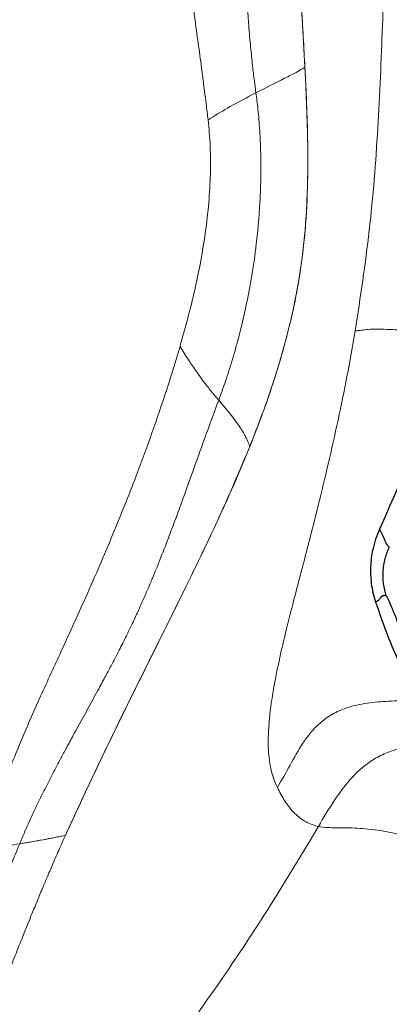
# Model space of a CAD drawing. Units: millimetres. Extents: x 0 to 420, y 0 to 297.
# Drawn here: x 169 to 172, y 116 to 125 of the extents above; entities that cross this region are included whole.
import ezdxf

# ---------------------------------------------------------------- set-up
doc = ezdxf.new("R2010")
doc.units = ezdxf.units.MM
doc.linetypes.add('SLD-Continua', pattern=[0])
doc.layers.add('GRUIXUDA', color=7, linetype='SLD-Continua', lineweight=35)
doc.styles.add('SLDTEXTSTYLE1', font='TXT', dxfattribs={"width": 0.75})
doc.dimstyles.new('SLDDIMSTYLE1', dxfattribs={"dimtxt": 2.116667, "dimasz": 2.116667, "dimexe": 0, "dimexo": 0.0625, "dimgap": 0.529167, "dimtad": 1, "dimlfac": 15, "dimrnd": 1e-09, "dimzin": 12, "dimdsep": 46, "dimtxsty": 'SLDTEXTSTYLE1', "dimsah": 1, "dimcen": 0.09, "dimadec": 0, "dimazin": 3, "dimtfac": 1, "dimtofl": 0, "dimtmove": 0, "dimatfit": 3, "dimfxl": 1, "dimfrac": 2, "dimtolj": 1, "dimtzin": 12, "dimarcsym": 0})

# ---------------------------------------------------------------- blocks, each defined once
blk = doc.blocks.new('_D_1')
at = {"layer": 'GRUIXUDA'}
for p, q in [((57.0882, 135.6483), (57.0882, 168.4079)), ((57.0882, 168.4079), (190.002, 168.4079)), ((190.002, 121.5498), (190.002, 168.4079))]:
    blk.add_line(p, q, dxfattribs=at)
for points in [[(57.0882, 168.4079), (59.2049, 168.0823), (59.2049, 168.7335)], [(190.002, 168.4079), (187.8853, 168.7335), (187.8853, 168.0823)]]:
    blk.add_solid(points, dxfattribs=at)
at = {"layer": 'GRUIXUDA', "char_height": 2.11667, "attachment_point": 1, "style": 'SLDTEXTSTYLE1'}
for s, insert in [('%%p', (121.9655, 171.1364)), ('1995', (115.7096, 171.1364)), ('10', (123.9834, 171.1364))]:
    blk.add_mtext(s, dxfattribs=dict(at, insert=insert))

msp = doc.modelspace()

# ---------------------------------------------------------------- linework, layer by layer
at = {"color": 7, "linetype": 'SLD-Continua', "lineweight": 18}
msp.add_line((168.97056, 117.17524), (168.97056, 117.17524), dxfattribs=at)
for points, knots in [([(170.84997, 124.50057), (170.84471, 124.53969), (170.83286, 124.62797), (170.81526, 124.77733), (170.79639, 124.95908), (170.7792, 125.15575), (170.76494, 125.35165), (170.75406, 125.5306), (170.74568, 125.69512), (170.73891, 125.8532), (170.7328, 126.0252), (170.72704, 126.23189), (170.72338, 126.41776), (170.72117, 126.56848), (170.71993, 126.67002), (170.71889, 126.77693), (170.71805, 126.88921), (170.71741, 127.00682), (170.71694, 127.12974), (170.71662, 127.26182), (170.71641, 127.41497), (170.71655, 127.60107), (170.71768, 127.82249), (170.72005, 128.01565), (170.72297, 128.16525), (170.7253, 128.26168), (170.72791, 128.35224), (170.73075, 128.43695), (170.73378, 128.51585), (170.73694, 128.58895), (170.74524, 128.76228), (170.76155, 129.01823), (170.79206, 129.33662), (170.82615, 129.59875), (170.85963, 129.80737), (170.88324, 129.92733), (170.8935, 129.97945)], [0, 0, 0, 0, 0.0225961, 0.0510013, 0.085204, 0.1251938, 0.1606693, 0.1933039, 0.2231046, 0.250076, 0.278745, 0.3156326, 0.3607331, 0.3777688, 0.3957351, 0.4146321, 0.4344599, 0.4552187, 0.4769087, 0.4995303, 0.5251398, 0.5580272, 0.5982054, 0.6428175, 0.6610893, 0.6783553, 0.6946145, 0.709866, 0.7241096, 0.7373449, 0.7495719, 0.8185139, 0.8780101, 0.9280864, 0.968754, 1, 1, 1, 1]), ([(171.33345, 124.75249), (171.32248, 124.94941), (171.30028, 125.34818), (171.26551, 125.88875), (171.24106, 126.37051), (171.22736, 126.78035), (171.22417, 127.20915), (171.23958, 127.65195), (171.27386, 128.10363), (171.32044, 128.5439), (171.37457, 128.97952), (171.4093, 129.27148), (171.42678, 129.41846)], [0, 0, 0, 0, 0.1281474, 0.2595157, 0.3464323, 0.4314474, 0.5138979, 0.6101025, 0.7057224, 0.8023618, 0.900507, 1, 1, 1, 1]), ([(170.37819, 124.23293), (170.37177, 124.28621), (170.36034, 124.38106), (170.34446, 124.50617), (170.32926, 124.62344), (170.3137, 124.74135), (170.29665, 124.86829), (170.27374, 125.03692), (170.24472, 125.24868), (170.2096, 125.50713), (170.17543, 125.76632), (170.14292, 126.02749), (170.11292, 126.29066), (170.08194, 126.60078), (170.05316, 126.95358), (170.04266, 127.22054), (170.03757, 127.35024)], [0, 0, 0, 0, 0.05349619, 0.09523448, 0.12526562, 0.17070708, 0.21274783, 0.25140408, 0.33772298, 0.42133129, 0.5038478, 0.58863116, 0.67172868, 0.75368069, 0.88032091, 1, 1, 1, 1]), ([(171.83009, 122.15246), (171.88026, 122.48262), (171.98056, 123.14279), (172.05844, 124.15092), (172.10034, 125.16603), (172.12086, 125.84562), (172.13115, 126.18653)], [0, 0, 0, 0, 0.2491777, 0.4982315, 0.7482964, 1, 1, 1, 1]), ([(171.26114, 125.98577), (171.26606, 125.89933), (171.28038, 125.64772), (171.30714, 125.23662), (171.32466, 124.91394), (171.33343, 124.7525)], [0, 0, 0, 0, 0.20728603, 0.60338062, 1, 1, 1, 1]), ([(170.78932, 121.01268), (170.84648, 121.15914), (170.96032, 121.45083), (171.10608, 121.90483), (171.22517, 122.37048), (171.30969, 122.84835), (171.35334, 123.32912), (171.36545, 123.80678), (171.35599, 124.27951), (171.34094, 124.5954), (171.33345, 124.75249)], [0, 0, 0, 0, 0.1250426, 0.2490352, 0.3715072, 0.4934351, 0.6173688, 0.7443651, 0.8728678, 1, 1, 1, 1]), ([(170.84997, 124.50057), (170.94912, 124.55041), (171.09675, 124.62461), (171.2377, 124.69748), (171.2961, 124.73015), (171.32268, 124.7459), (171.33059, 124.75075), (171.33345, 124.75249)], [0, 0, 0, 0, 0.50690449, 0.75478723, 0.92138535, 0.97164587, 1, 1, 1, 1]), ([(171.33343, 124.7525), (171.33749, 124.66837), (171.34969, 124.41597), (171.36477, 123.98042), (171.36071, 123.52749), (171.33761, 123.1419), (171.31428, 122.94509), (171.30262, 122.84672)], [0, 0, 0, 0, 0.1342417, 0.4027337, 0.6990614, 0.8495854, 1, 1, 1, 1]), ([(170.37823, 124.23293), (170.37847, 124.23309), (170.38088, 124.23467), (170.38954, 124.24035), (170.45538, 124.2829), (170.59943, 124.36901), (170.76278, 124.45479), (170.84997, 124.50057)], [0, 0, 0, 0, 0.00189554, 0.01869301, 0.06697156, 0.50203534, 1, 1, 1, 1]), ([(170.48246, 121.46859), (170.49383, 121.49924), (170.51695, 121.56159), (170.55058, 121.65839), (170.58398, 121.7596), (170.61684, 121.86539), (170.649, 121.97571), (170.68026, 122.0906), (170.72411, 122.26424), (170.7705, 122.47574), (170.81093, 122.7018), (170.8317, 122.84107), (170.84145, 122.91345), (170.84483, 122.93938), (170.8476, 122.9612), (170.86721, 123.11977), (170.88242, 123.29013), (170.89177, 123.47201), (170.89418, 123.52867), (170.89608, 123.58524), (170.89746, 123.64169), (170.89833, 123.69803), (170.8986, 123.74022), (170.89862, 123.79704), (170.8981, 123.85254), (170.89652, 123.92371), (170.89455, 123.9853), (170.89146, 124.05611), (170.88455, 124.17609), (170.87228, 124.32612), (170.85678, 124.44728), (170.84997, 124.50057)], [0, 0, 0, 0, 0.0323297, 0.0657604, 0.1003021, 0.1359675, 0.1727719, 0.2107324, 0.2498679, 0.3435286, 0.4162341, 0.4679544, 0.477596, 0.4859192, 0.4929231, 0.4986069, 0.6386223, 0.6570087, 0.6754033, 0.6938052, 0.7122139, 0.7306284, 0.7490479, 0.7536972, 0.7865875, 0.8038673, 0.8243046, 0.8478971, 0.8746407, 0.944856, 1, 1, 1, 1]), ([(170.10089, 121.99813), (170.15215, 122.1831), (170.22917, 122.46104), (170.30677, 122.84139), (170.35362, 123.12775), (170.38673, 123.4156), (170.40314, 123.70009), (170.40266, 123.97614), (170.38627, 124.14815), (170.37819, 124.23293)], [0, 0, 0, 0, 0.2545453, 0.3824897, 0.5076221, 0.6327004, 0.7597819, 0.8815911, 1, 1, 1, 1]), ([(171.30262, 122.84672), (171.2896, 122.75866), (171.25899, 122.55171), (171.18944, 122.22802), (171.09701, 121.88117), (170.95446, 121.43305), (170.7488, 120.89485), (170.47275, 120.27401), (170.20136, 119.71286), (169.94693, 119.19865), (169.71347, 118.72973), (169.47821, 118.25312), (169.27526, 117.83184), (169.1063, 117.47122), (169.01581, 117.27389), (168.97056, 117.17524)], [0, 0, 0, 0, 0.0423465, 0.0995132, 0.1568814, 0.214179, 0.3275036, 0.4410841, 0.5546671, 0.6401233, 0.7257869, 0.8111738, 0.8962514, 0.9481313, 1, 1, 1, 1]), ([(171.10814, 119.0296), (171.12346, 119.09392), (171.15436, 119.22374), (171.20954, 119.43992), (171.26915, 119.66898), (171.33246, 119.9111), (171.39811, 120.16478), (171.47594, 120.4726), (171.56518, 120.8413), (171.66034, 121.26562), (171.75054, 121.70465), (171.80327, 122.00149), (171.83008, 122.15246)], [0, 0, 0, 0, 0.0799704, 0.1614084, 0.2447377, 0.3256577, 0.4085838, 0.4937769, 0.6179222, 0.7470138, 0.871337, 1, 1, 1, 1]), ([(168.12093, 116.95026), (168.15248, 117.05905), (168.2152, 117.27535), (168.34828, 117.65293), (168.51771, 118.07974), (168.72161, 118.54354), (168.93607, 119.00906), (169.12708, 119.42467), (169.28933, 119.79316), (169.42262, 120.10595), (169.54794, 120.41207), (169.6841, 120.76012), (169.82526, 121.14418), (169.97071, 121.56904), (170.05778, 121.85602), (170.10089, 121.99813)], [0, 0, 0, 0, 0.0618613, 0.12299579, 0.21456202, 0.30906578, 0.40023674, 0.49985186, 0.56590477, 0.62610586, 0.69051951, 0.75108766, 0.83482809, 0.91821187, 1, 1, 1, 1]), ([(170.1009, 121.99812), (170.1281, 121.95473), (170.15579, 121.91054), (170.1884, 121.86072), (170.21709, 121.81707), (170.27615, 121.73022), (170.3599, 121.61677), (170.42907, 121.53105), (170.46637, 121.4872), (170.47763, 121.47415), (170.4812, 121.47004), (170.48246, 121.46859)], [0, 0, 0, 0, 0.2476537, 0.2521993, 0.2846893, 0.496942, 0.7476557, 0.9273819, 0.9771468, 0.9919429, 1, 1, 1, 1]), ([(168.51871, 117.09342), (168.53279, 117.12697), (168.56275, 117.19834), (168.61189, 117.30878), (168.66435, 117.42198), (168.71801, 117.53348), (168.77148, 117.64114), (168.83362, 117.76302), (168.89559, 117.88136), (168.95583, 117.99412), (169.00052, 118.07679), (169.04406, 118.15675), (169.10544, 118.26882), (169.18937, 118.42122), (169.28036, 118.5871), (169.35715, 118.72895), (169.42778, 118.86151), (169.49848, 118.99729), (169.56563, 119.1307), (169.62546, 119.25386), (169.68759, 119.38669), (169.76403, 119.55793), (169.84842, 119.75795), (169.92998, 119.96176), (170.00046, 120.1451), (170.06083, 120.30662), (170.1337, 120.50542), (170.2267, 120.76421), (170.34707, 121.10274), (170.43551, 121.34173), (170.48246, 121.46859)], [0, 0, 0, 0, 0.022631, 0.0481347, 0.0742628, 0.0988134, 0.1233475, 0.1471777, 0.1817632, 0.2044293, 0.2250146, 0.2391385, 0.2601526, 0.303438, 0.3464711, 0.3776725, 0.4041678, 0.4405909, 0.4738988, 0.4982675, 0.5269419, 0.5663863, 0.6165702, 0.6639226, 0.7049484, 0.7405943, 0.7728245, 0.8387082, 0.9143784, 1, 1, 1, 1]), ([(170.48246, 121.46859), (170.54919, 121.38929), (170.6485, 121.27128), (170.72167, 121.15649), (170.74234, 121.11868), (170.74374, 121.1161), (170.74882, 121.10667), (170.76726, 121.07127), (170.77956, 121.03861), (170.78932, 121.01268)], [0, 0, 0, 0, 0.5085087, 0.7567113, 0.7572677, 0.7616926, 0.7740146, 0.8205737, 1, 1, 1, 1]), ([(168.97056, 117.17524), (169.04565, 117.33855), (169.19538, 117.66418), (169.42878, 118.15219), (169.66449, 118.63318), (169.92851, 119.1624), (170.21514, 119.73994), (170.51724, 120.3678), (170.69887, 120.79829), (170.78932, 121.01268)], [0, 0, 0, 0, 0.1236874, 0.2466344, 0.3703025, 0.4952504, 0.6635444, 0.8324341, 1, 1, 1, 1]), ([(171.06135, 117.64701), (171.04935, 117.67385), (171.02605, 117.72596), (171.00029, 117.81453), (170.9819, 117.91201), (170.97199, 118.02103), (170.97052, 118.15522), (170.9806, 118.31747), (171.00657, 118.52324), (171.04656, 118.75376), (171.08799, 118.93932), (171.10814, 119.0296)], [0, 0, 0, 0, 0.10604, 0.2058466, 0.3074135, 0.4107558, 0.5081369, 0.6371114, 0.7574702, 0.8820043, 1, 1, 1, 1]), ([(171.46623, 117.26161), (171.41902, 117.27742), (171.32455, 117.30906), (171.21753, 117.40195), (171.12935, 117.51549), (171.08401, 117.60317), (171.06134, 117.64701)], [0, 0, 0, 0, 0.2496644, 0.4994895, 0.7497482, 1, 1, 1, 1]), ([(171.46623, 117.26161), (171.27566, 116.94451), (170.89444, 116.31018), (170.26457, 115.39389), (169.60036, 114.50222), (169.06296, 113.83087), (168.67591, 113.36362), (168.46676, 113.11491), (168.29454, 112.91246), (168.16003, 112.75553), (168.04437, 112.62131), (167.92835, 112.48735), (167.63699, 112.1524), (167.38234, 111.86382), (167.16678, 111.61954)], [0, 0, 0, 0, 0.1562442, 0.3125523, 0.4692322, 0.6255693, 0.6754759, 0.725348, 0.7627417, 0.7876694, 0.8125987, 0.8375331, 0.8624758, 1, 1, 1, 1]), ([(173.3335, 116.79533), (173.2356, 116.8419), (173.03704, 116.93636), (172.73109, 117.05302), (172.42627, 117.14976), (172.13919, 117.21759), (171.89533, 117.24662), (171.7023, 117.2521), (171.55453, 117.24973), (171.49558, 117.25766), (171.46623, 117.26161)], [0, 0, 0, 0, 0.1224496, 0.2483532, 0.3749886, 0.5015314, 0.6272276, 0.7520538, 0.8765854, 1, 1, 1, 1]), ([(168.28889, 115.50886), (168.29873, 115.5354), (168.31868, 115.58917), (168.3505, 115.67287), (168.37495, 115.73634), (168.39007, 115.77533), (168.39654, 115.792), (168.4031, 115.80885), (168.40754, 115.82023), (168.40988, 115.82624), (168.4103, 115.8273), (168.41182, 115.83121), (168.41762, 115.84604), (168.43522, 115.89099), (168.46347, 115.96274), (168.49788, 116.04953), (168.53095, 116.13246), (168.56056, 116.20634), (168.58875, 116.27633), (168.61402, 116.33881), (168.63993, 116.40253), (168.66648, 116.46748), (168.69369, 116.5336), (168.72155, 116.60086), (168.74483, 116.65662), (168.7659, 116.70682), (168.78745, 116.75788), (168.81806, 116.82983), (168.86286, 116.93379), (168.91444, 117.05133), (168.9538, 117.13824), (168.97056, 117.17524)], [0, 0, 0, 0, 0.0697567, 0.1413051, 0.2036447, 0.2158956, 0.2281464, 0.2403962, 0.2526445, 0.2527187, 0.2533041, 0.2549312, 0.2610874, 0.2850019, 0.3497931, 0.4071586, 0.4534455, 0.5046371, 0.5403123, 0.5758938, 0.6113847, 0.6467906, 0.6821205, 0.7173864, 0.7526039, 0.7683047, 0.7940652, 0.8298916, 0.8758316, 0.9471348, 1, 1, 1, 1]), ([(168.97056, 117.17524), (168.94268, 117.1696), (168.88701, 117.15833), (168.72371, 117.12648), (168.59804, 117.10621), (168.51871, 117.09342)], [0, 0, 0, 0, 0.2700671, 0.5392144, 1, 1, 1, 1]), ([(168.51871, 117.09342), (168.60804, 117.10791), (168.73995, 117.12931), (168.89777, 117.16058), (168.94656, 117.17041), (168.97056, 117.17524)], [0, 0, 0, 0, 0.5160235, 0.7618976, 1, 1, 1, 1]), ([(167.80594, 115.21643), (167.83623, 115.29737), (167.89691, 115.45947), (168.00021, 115.74181), (168.10323, 116.02272), (168.20461, 116.29519), (168.30219, 116.5517), (168.40604, 116.81785), (168.48113, 117.0015), (168.51871, 117.09342)], [0, 0, 0, 0, 0.1667959, 0.3340571, 0.5011107, 0.6260683, 0.7507192, 0.8752399, 1, 1, 1, 1]), ([(168.51871, 117.09342), (168.47856, 117.08587), (168.37503, 117.06642), (168.29471, 117.02665), (168.21007, 116.98422), (168.15071, 116.9616), (168.12094, 116.95026)], [0, 0, 0, 0, 0.2405045, 0.6201277, 0.8094654, 1, 1, 1, 1]), ([(167.93428, 110.33847), (168.03053, 110.39146), (168.22358, 110.49774), (168.47409, 110.71636), (168.7128, 110.94616), (169.05617, 111.26282), (169.36203, 111.52457), (169.62397, 111.76613), (169.75105, 111.88691), (169.88885, 112.02228), (170.02476, 112.16012), (170.15884, 112.30041), (170.39837, 112.55866), (170.73532, 112.94603), (171.15647, 113.47505), (171.56166, 114.02137), (171.95278, 114.57406), (172.33403, 115.12084), (172.70466, 115.66013), (173.05206, 116.20969), (173.23933, 116.59938), (173.3335, 116.79533)], [0, 0, 0, 0, 0.0387019, 0.0776192, 0.1168406, 0.1558665, 0.2425481, 0.2590386, 0.281741, 0.3044839, 0.3272755, 0.3501236, 0.3730355, 0.4517069, 0.531419, 0.6118486, 0.6919607, 0.7706188, 0.8473403, 0.9232363, 1, 1, 1, 1])]:
    msp.add_open_spline(points, degree=3, knots=knots, dxfattribs=at)
at = {"color": 7, "linetype": 'SLD-Continua', "lineweight": 25}
for points, knots in [([(173.36938, 123.72941), (173.36443, 123.7114), (173.27174, 123.37401), (173.03728, 122.60637), (172.61668, 121.44141), (172.25219, 120.61136), (172.06966, 120.19569)], [0, 0, 0, 0, 0.01486698, 0.27851626, 0.63869616, 1, 1, 1, 1]), ([(172.06973, 120.19584), (172.06973, 120.19584), (172.04011, 120.13094), (171.99984, 120.00942), (171.97707, 119.82788), (171.98421, 119.65379), (172.0105, 119.53782), (172.03008, 119.47835), (172.03008, 119.47835)], [0, 0, 0, 0, 0.0000054, 0.2913915, 0.5178211, 0.7442499, 0.9999946, 1, 1, 1, 1]), ([(172.06973, 120.19584), (172.08374, 120.17055), (172.10689, 120.12873), (172.13006, 120.05116), (172.15411, 120.03078), (172.16613, 120.02061)], [0, 0, 0, 0, 0.4337811, 0.7171643, 1, 1, 1, 1]), ([(172.13611, 119.53796), (172.12576, 119.57755), (172.10487, 119.65742), (172.10252, 119.78222), (172.12031, 119.9058), (172.15094, 119.98256), (172.16613, 120.02061)], [0, 0, 0, 0, 0.2478337, 0.5, 0.7521663, 1, 1, 1, 1]), ([(172.03003, 119.47849), (172.07153, 119.35897), (172.15471, 119.11942), (172.31161, 118.76726), (172.48794, 118.43313), (172.63215, 118.22871), (172.70034, 118.13207)], [0, 0, 0, 0, 0.2511953, 0.5034816, 0.7652428, 1, 1, 1, 1]), ([(172.13611, 119.53796), (172.12364, 119.54002), (172.09867, 119.54412), (172.0757, 119.51389), (172.05475, 119.48626), (172.0383, 119.48098), (172.03008, 119.47835)], [0, 0, 0, 0, 0.2823872, 0.5653995, 0.7828814, 1, 1, 1, 1]), ([(172.57308, 118.59086), (172.52224, 118.68736), (172.4444, 118.83512), (172.3533, 119.03513), (172.2899, 119.182), (172.234, 119.31786), (172.18788, 119.43149), (172.15188, 119.51669), (172.14132, 119.53093), (172.13612, 119.53793)], [0, 0, 0, 0, 0.25020593, 0.38311414, 0.51511027, 0.64006477, 0.76652292, 0.88518938, 1, 1, 1, 1])]:
    msp.add_open_spline(points, degree=3, knots=knots, dxfattribs=at)
at = {"color": 8, "linetype": 'SLD-Continua', "lineweight": 18}
for points, knots in [([(171.83009, 122.15246), (171.84299, 122.15356), (171.87018, 122.15589), (171.91083, 122.16221), (171.96377, 122.16712), (172.02905, 122.16925), (172.0941, 122.16895), (172.175, 122.16566), (172.29243, 122.15859), (172.44714, 122.14811), (172.61918, 122.13746), (172.72863, 122.13385), (172.77711, 122.13226)], [0, 0, 0, 0, 0.1162101, 0.2449137, 0.3770737, 0.4442151, 0.5133212, 0.5823477, 0.64871, 0.7765061, 0.9009924, 1, 1, 1, 1]), ([(171.06134, 117.64701), (171.10347, 117.72047), (171.18707, 117.86629), (171.2871, 118.05093), (171.38751, 118.18858), (171.47894, 118.2847), (171.59083, 118.36763), (171.7393, 118.43786), (171.924, 118.48101), (172.13603, 118.50043), (172.31764, 118.50407), (172.42676, 118.49907), (172.46308, 118.4974)], [0, 0, 0, 0, 0.1403119, 0.278505, 0.3481588, 0.4196069, 0.4942773, 0.5738584, 0.6875783, 0.809243, 0.9365114, 1, 1, 1, 1]), ([(172.79014, 118.05585), (172.78166, 118.05669), (172.69722, 118.06509), (172.54035, 118.06857), (172.33886, 118.05305), (172.16818, 118.00586), (172.03053, 117.94025), (171.9092, 117.85492), (171.76746, 117.72058), (171.61853, 117.5212), (171.5178, 117.34949), (171.46623, 117.26161)], [0, 0, 0, 0, 0.0160865, 0.1602629, 0.2955531, 0.3901803, 0.4794336, 0.5655028, 0.650171, 0.820937, 1, 1, 1, 1])]:
    msp.add_open_spline(points, degree=3, knots=knots, dxfattribs=at)

# ---------------------------------------------------------------- dimensions: what is measured, and where the dimension line sits
at = {"layer": 'GRUIXUDA'}
dim = msp.add_linear_dim(base=(190.00197, 168.40789), p1=(57.08821, 135.64833), p2=(190.00197, 121.54985), text='<>%%p10', dimstyle='SLDDIMSTYLE1', dxfattribs=at)
dim.commit()
dim.dimension.update_dxf_attribs({"geometry": '_D_1', "text_midpoint": (121.41048, 168.40789), "dimtype": 160})

doc.saveas('drawing.dxf')
